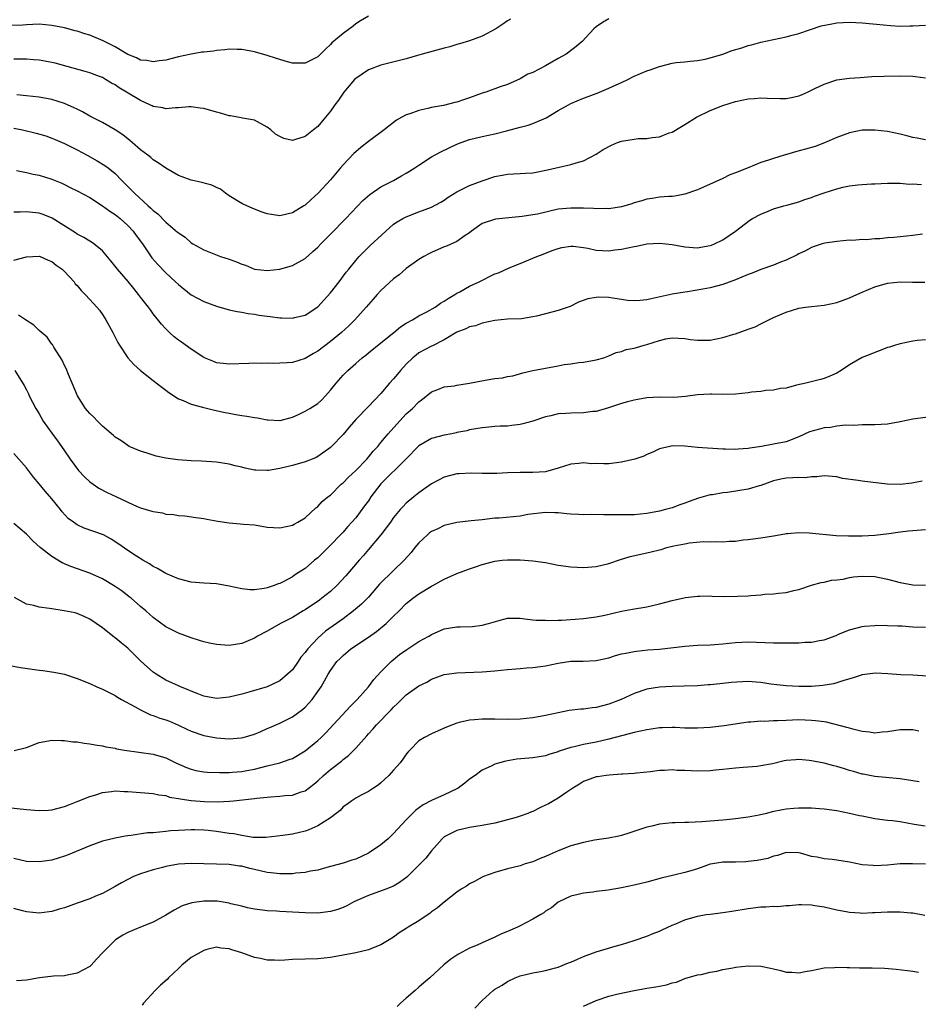
# Model space of a CAD drawing. Units: inches. Extents: x 2604000 to 2607000, y 1494000 to 1497000.
# Drawn here: x 2605428 to 2605570, y 1494163 to 1494318 of the extents above; entities that cross this region are included whole.
import ezdxf

# ---------------------------------------------------------------- set-up
doc = ezdxf.new("R2010")
doc.units = ezdxf.units.IN
doc.header["$MEASUREMENT"] = 0
doc.layers.add('LD26041494_2ft', color=180, linetype='Continuous')

msp = doc.modelspace()

# ---------------------------------------------------------------- linework, layer by layer
at = {"layer": 'LD26041494_2ft'}
for points, elevation in [([(2605483, 1494318.98), (2605481.76, 1494318.24), (2605481, 1494317.77), (2605480.58, 1494317.42), (2605479, 1494316.27), (2605477.24, 1494314.76), (2605477, 1494314.49), (2605476.22, 1494313.78), (2605475.46, 1494313), (2605475, 1494312.56), (2605473, 1494311.56), (2605471, 1494311.58), (2605469.86, 1494311.86), (2605468.33, 1494312.33), (2605467, 1494312.77), (2605465, 1494313.34), (2605463, 1494313.71), (2605462.29, 1494313.71), (2605461, 1494313.78), (2605460.35, 1494313.65), (2605459, 1494313.57), (2605458.52, 1494313.48), (2605457, 1494313.3), (2605456.72, 1494313.28), (2605455, 1494313), (2605453, 1494312.56), (2605451, 1494312.04), (2605449.94, 1494311.94), (2605449, 1494311.78), (2605447.98, 1494311.98), (2605447, 1494312.06), (2605446.39, 1494312.39), (2605445, 1494312.94), (2605443, 1494314.12), (2605441.11, 1494315.11), (2605439, 1494315.97), (2605438.2, 1494316.2), (2605437, 1494316.63), (2605436.69, 1494316.69), (2605435, 1494317.13), (2605433, 1494317.51), (2605431, 1494317.7), (2605429, 1494317.64), (2605428.42, 1494317.58), (2605426.51, 1494317.49)], 9432), ([(2605505.47, 1494318.53), (2605505, 1494318.24), (2605504.27, 1494317.73), (2605503.16, 1494317), (2605501, 1494315.83), (2605499, 1494315.09), (2605497.41, 1494314.59), (2605497, 1494314.5), (2605495.86, 1494314.14), (2605495, 1494313.94), (2605491.53, 1494313), (2605490.76, 1494312.76), (2605489, 1494312.23), (2605485, 1494311.26), (2605483, 1494310.49), (2605481, 1494309.16), (2605480.83, 1494309), (2605479.11, 1494307), (2605478.29, 1494305.71), (2605477.73, 1494305), (2605477, 1494303.98), (2605476.22, 1494303), (2605475, 1494301.56), (2605474.33, 1494301), (2605473, 1494299.96), (2605471.47, 1494299.47), (2605471, 1494299.36), (2605469.66, 1494299.66), (2605469, 1494299.96), (2605468.35, 1494300.35), (2605467.58, 1494301), (2605467, 1494301.47), (2605465, 1494302.56), (2605463.13, 1494302.87), (2605462.93, 1494302.93), (2605461.2, 1494303.21), (2605461, 1494303.23), (2605459.66, 1494303.66), (2605459, 1494303.82), (2605457, 1494304.39), (2605456.45, 1494304.45), (2605455, 1494304.64), (2605454.64, 1494304.64), (2605453, 1494304.5), (2605452.52, 1494304.52), (2605451, 1494304.36), (2605450.51, 1494304.51), (2605449, 1494304.72), (2605448.83, 1494304.83), (2605448.49, 1494305), (2605447, 1494305.64), (2605444.8, 1494307), (2605443.65, 1494307.65), (2605443, 1494308.13), (2605442.42, 1494308.42), (2605441.49, 1494309), (2605441, 1494309.28), (2605440.53, 1494309.47), (2605439, 1494310.04), (2605438.26, 1494310.26), (2605433.55, 1494311.55), (2605431.89, 1494311.89), (2605431, 1494312.02), (2605430.1, 1494312.1), (2605429, 1494312.17), (2605427, 1494312.2)], 9434), ([(2605427, 1494301.29), (2605428.37, 1494301), (2605430.51, 1494300.51), (2605432.05, 1494300.05), (2605433, 1494299.73), (2605433.5, 1494299.5), (2605435, 1494298.85), (2605437, 1494297.84), (2605438.58, 1494297), (2605440.14, 1494296.15), (2605441.38, 1494295.38), (2605441.92, 1494295), (2605443, 1494294.13), (2605444.08, 1494293), (2605444.55, 1494292.55), (2605446.05, 1494291), (2605448.22, 1494289), (2605448.64, 1494288.64), (2605449, 1494288.25), (2605449.73, 1494287.73), (2605451, 1494286.45), (2605452.87, 1494284.87), (2605453, 1494284.72), (2605454.05, 1494284.05), (2605455, 1494283.16), (2605455.25, 1494283), (2605457, 1494282.05), (2605459.64, 1494281), (2605461, 1494280.57), (2605462.17, 1494280.17), (2605463, 1494279.79), (2605463.61, 1494279.61), (2605465, 1494279.03), (2605467, 1494278.8), (2605469, 1494279.02), (2605471, 1494279.59), (2605473, 1494280.7), (2605474.21, 1494281.79), (2605475, 1494282.48), (2605475.48, 1494283), (2605477, 1494284.51), (2605479.46, 1494287), (2605482.15, 1494289.85), (2605483.22, 1494290.78), (2605485, 1494292), (2605486.97, 1494293), (2605488.24, 1494293.76), (2605489, 1494294.17), (2605489.52, 1494294.48), (2605490.35, 1494295), (2605491, 1494295.45), (2605493, 1494296.75), (2605494.44, 1494297.56), (2605497, 1494298.76), (2605497.64, 1494299), (2605499, 1494299.47), (2605501, 1494299.96), (2605503, 1494300.39), (2605504.85, 1494300.85), (2605507, 1494301.42), (2605508.26, 1494301.74), (2605509, 1494302), (2605511.08, 1494302.92), (2605513, 1494304.1), (2605514.62, 1494305), (2605515, 1494305.19), (2605517, 1494306.04), (2605517.72, 1494306.28), (2605519, 1494306.79), (2605519.16, 1494306.84), (2605521, 1494307.59), (2605522.15, 1494308.15), (2605523, 1494308.51), (2605524.01, 1494309), (2605525, 1494309.5), (2605527, 1494310.34), (2605527.5, 1494310.5), (2605529, 1494311.05), (2605531, 1494311.54), (2605531.64, 1494311.64), (2605533, 1494311.78), (2605533.85, 1494311.85), (2605535, 1494312), (2605536.2, 1494312.2), (2605537, 1494312.4), (2605538.99, 1494312.99), (2605540.46, 1494313.54), (2605542, 1494314), (2605543, 1494314.33), (2605543.55, 1494314.45), (2605545, 1494314.86), (2605549, 1494315.74), (2605549.98, 1494315.98), (2605551, 1494316.27), (2605552.86, 1494316.86), (2605554.56, 1494317.44), (2605556.2, 1494317.8), (2605557, 1494317.95), (2605558, 1494318), (2605559, 1494318.04), (2605561, 1494317.92), (2605564.37, 1494317.63), (2605565.51, 1494317.51), (2605567, 1494317.43), (2605568.54, 1494317.46), (2605569, 1494317.45), (2605571, 1494317.59)], 9438), ([(2605521, 1494318.58), (2605519.99, 1494318.01), (2605519, 1494317.31), (2605518.63, 1494317), (2605516.78, 1494315), (2605515.83, 1494314.17), (2605514.69, 1494313.31), (2605514.24, 1494313), (2605513, 1494312.31), (2605511, 1494311.15), (2605509, 1494310.09), (2605508.2, 1494309.8), (2605507, 1494309.06), (2605505, 1494308.21), (2605503.81, 1494307.81), (2605501.56, 1494307), (2605501, 1494306.83), (2605499, 1494306.08), (2605498.19, 1494305.81), (2605497, 1494305.38), (2605496.68, 1494305.32), (2605494.89, 1494304.89), (2605493, 1494304.57), (2605492.41, 1494304.41), (2605491, 1494304.1), (2605489.57, 1494303.57), (2605489, 1494303.38), (2605488.29, 1494303), (2605487.47, 1494302.53), (2605487, 1494302.19), (2605485.48, 1494301), (2605483, 1494299.18), (2605481.79, 1494298.21), (2605481, 1494297.54), (2605480.72, 1494297.28), (2605479, 1494295.47), (2605478.58, 1494295), (2605477, 1494293.14), (2605475.08, 1494291), (2605473.98, 1494290.02), (2605473, 1494289.13), (2605472.82, 1494289), (2605471, 1494287.92), (2605469, 1494287.45), (2605467, 1494287.75), (2605466.08, 1494288.08), (2605464.63, 1494288.63), (2605463.79, 1494289), (2605463, 1494289.39), (2605461, 1494290.61), (2605460.44, 1494291), (2605459.63, 1494291.63), (2605459, 1494291.91), (2605458.29, 1494292.29), (2605456.7, 1494292.7), (2605455.26, 1494293), (2605455, 1494293.07), (2605453.58, 1494293.58), (2605453, 1494293.81), (2605451, 1494294.96), (2605449.82, 1494295.82), (2605449, 1494296.29), (2605448.63, 1494296.63), (2605448.17, 1494297), (2605447, 1494297.87), (2605445.69, 1494299), (2605445.33, 1494299.33), (2605444.21, 1494300.21), (2605443, 1494301.04), (2605441, 1494302.16), (2605439, 1494303.19), (2605437.85, 1494303.85), (2605437, 1494304.27), (2605436.52, 1494304.52), (2605435, 1494305.2), (2605433, 1494305.81), (2605431, 1494306.16), (2605429, 1494306.39), (2605427.47, 1494306.53)], 9436), ([(2605427.41, 1494294.59), (2605429, 1494294.29), (2605430.04, 1494294.04), (2605431, 1494293.85), (2605433, 1494293.23), (2605434.57, 1494292.57), (2605435, 1494292.38), (2605435.91, 1494291.91), (2605437, 1494291.4), (2605439, 1494290.32), (2605441, 1494289.03), (2605442.16, 1494288.16), (2605443, 1494287.64), (2605443.81, 1494287), (2605445, 1494285.93), (2605445.87, 1494285), (2605446.32, 1494284.32), (2605447.31, 1494283), (2605448.82, 1494280.82), (2605449.74, 1494279.74), (2605451, 1494278.44), (2605452.55, 1494277), (2605453, 1494276.56), (2605455, 1494274.97), (2605457, 1494273.89), (2605459, 1494273.16), (2605461, 1494272.59), (2605462.29, 1494272.29), (2605463, 1494272.2), (2605464, 1494272), (2605465, 1494271.88), (2605465.75, 1494271.75), (2605467, 1494271.56), (2605467.51, 1494271.51), (2605469, 1494271.29), (2605469.3, 1494271.3), (2605471, 1494271.25), (2605471.34, 1494271.35), (2605473, 1494271.72), (2605475, 1494273.03), (2605477, 1494275.25), (2605478.38, 1494277), (2605479.49, 1494278.51), (2605479.91, 1494279), (2605481, 1494280.39), (2605481.54, 1494281), (2605483.28, 1494282.72), (2605487, 1494286.09), (2605487.53, 1494286.47), (2605488.43, 1494287), (2605489, 1494287.3), (2605491, 1494288.04), (2605493, 1494288.79), (2605494.43, 1494289.57), (2605495, 1494289.91), (2605495.63, 1494290.37), (2605497, 1494291.21), (2605497.41, 1494291.41), (2605499, 1494292.23), (2605501, 1494292.98), (2605503, 1494293.63), (2605505, 1494294.02), (2605505.95, 1494294.05), (2605507, 1494294.13), (2605507.85, 1494294.15), (2605509, 1494294.25), (2605511.31, 1494294.69), (2605512.65, 1494295), (2605513.13, 1494295.13), (2605515, 1494295.54), (2605515.81, 1494295.81), (2605517, 1494296.13), (2605519, 1494297.16), (2605520.09, 1494297.91), (2605521.42, 1494298.58), (2605522.38, 1494299), (2605523, 1494299.23), (2605525, 1494299.56), (2605525.64, 1494299.64), (2605527, 1494299.68), (2605527.83, 1494299.83), (2605529, 1494299.94), (2605530.53, 1494300.53), (2605531, 1494300.68), (2605532.45, 1494301.55), (2605533, 1494301.85), (2605534.82, 1494303), (2605537, 1494304.09), (2605539, 1494304.89), (2605541, 1494305.49), (2605543, 1494305.92), (2605544.02, 1494305.98), (2605545, 1494306.08), (2605545.99, 1494306.01), (2605548.04, 1494305.96), (2605549, 1494305.98), (2605549.86, 1494306.14), (2605551, 1494306.42), (2605551.42, 1494306.58), (2605552.36, 1494307), (2605553.55, 1494307.55), (2605555, 1494308.25), (2605557, 1494308.9), (2605559, 1494309.2), (2605560.68, 1494309.32), (2605562.57, 1494309.43), (2605564.48, 1494309.52), (2605567, 1494309.58), (2605569, 1494309.51), (2605569.46, 1494309.46), (2605571, 1494309.25)], 9440), ([(2605571, 1494299.46), (2605569.69, 1494299.69), (2605569, 1494299.83), (2605568.05, 1494300.05), (2605567, 1494300.32), (2605565, 1494300.77), (2605563, 1494300.99), (2605561, 1494300.95), (2605559, 1494300.57), (2605557, 1494299.8), (2605555.05, 1494298.95), (2605553.59, 1494298.41), (2605552.05, 1494297.95), (2605550.47, 1494297.53), (2605548.92, 1494297.08), (2605548.69, 1494297), (2605547, 1494296.51), (2605546.22, 1494296.22), (2605545, 1494295.87), (2605542.99, 1494295), (2605541, 1494294.21), (2605540.11, 1494293.89), (2605539, 1494293.32), (2605535.96, 1494291.96), (2605535, 1494291.55), (2605533, 1494290.85), (2605531.44, 1494290.56), (2605531, 1494290.5), (2605530.48, 1494290.48), (2605529, 1494290.38), (2605527.82, 1494290.18), (2605527, 1494290.09), (2605526.19, 1494289.81), (2605525, 1494289.49), (2605524.65, 1494289.35), (2605523, 1494288.87), (2605521, 1494288.55), (2605520.57, 1494288.57), (2605519, 1494288.52), (2605518.58, 1494288.58), (2605517, 1494288.63), (2605516.65, 1494288.65), (2605515, 1494288.67), (2605513, 1494288.46), (2605509.71, 1494287.71), (2605509, 1494287.58), (2605507.32, 1494287.32), (2605503.08, 1494286.92), (2605501, 1494286.2), (2605499.31, 1494285), (2605499, 1494284.75), (2605498.3, 1494284.3), (2605497, 1494283.38), (2605495.34, 1494282.66), (2605495, 1494282.54), (2605493, 1494281.66), (2605492.56, 1494281.44), (2605491.76, 1494281), (2605491, 1494280.53), (2605489, 1494279.12), (2605487.88, 1494278.12), (2605487, 1494277.46), (2605485, 1494275.64), (2605484.4, 1494275), (2605483.75, 1494274.25), (2605483, 1494273.42), (2605482.66, 1494273), (2605480.89, 1494271), (2605479.93, 1494270.07), (2605478.78, 1494269), (2605477, 1494267.55), (2605475, 1494266.04), (2605474.33, 1494265.67), (2605473, 1494264.9), (2605471, 1494264.28), (2605470.2, 1494264.2), (2605469, 1494264.13), (2605468.09, 1494264.09), (2605467, 1494264.14), (2605466.12, 1494264.12), (2605465, 1494264.15), (2605464.1, 1494264.1), (2605461, 1494263.98), (2605460.08, 1494264.08), (2605459, 1494264.22), (2605458.44, 1494264.44), (2605457.14, 1494265), (2605457, 1494265.06), (2605456.83, 1494265.17), (2605455, 1494266.37), (2605453.48, 1494267.48), (2605453, 1494267.8), (2605452.32, 1494268.32), (2605451.57, 1494269), (2605451, 1494269.56), (2605450.3, 1494270.3), (2605449, 1494271.97), (2605448.56, 1494272.56), (2605448.26, 1494273), (2605447, 1494274.57), (2605446.7, 1494275), (2605445.95, 1494275.95), (2605445.05, 1494277.05), (2605443.37, 1494279), (2605442.34, 1494280.34), (2605441, 1494281.92), (2605439.63, 1494283), (2605439.27, 1494283.27), (2605439, 1494283.41), (2605438.03, 1494284.03), (2605437, 1494284.55), (2605436.74, 1494284.74), (2605433.04, 1494287.04), (2605431.63, 1494287.63), (2605431, 1494287.86), (2605429.95, 1494287.95), (2605429, 1494288.09), (2605428.01, 1494288.01), (2605427, 1494288)], 9442), ([(2605427, 1494280.43), (2605429, 1494280.93), (2605431, 1494281.05), (2605431.15, 1494281), (2605432.42, 1494280.42), (2605433, 1494280.21), (2605433.66, 1494279.66), (2605434.64, 1494279), (2605435, 1494278.63), (2605436.5, 1494277), (2605436.71, 1494276.71), (2605437, 1494276.4), (2605437.61, 1494275.61), (2605438.25, 1494275), (2605439, 1494274.21), (2605440.1, 1494273), (2605440.52, 1494272.52), (2605441, 1494271.84), (2605441.52, 1494271), (2605442.61, 1494269), (2605443, 1494268.26), (2605443.41, 1494267.41), (2605443.67, 1494267), (2605445.03, 1494265), (2605445.94, 1494263.94), (2605446.99, 1494262.99), (2605449, 1494261.4), (2605450.35, 1494260.35), (2605451, 1494259.88), (2605451.49, 1494259.49), (2605453, 1494258.52), (2605453.77, 1494258.23), (2605455, 1494257.65), (2605456.82, 1494257.18), (2605457, 1494257.12), (2605458.71, 1494256.71), (2605460.36, 1494256.36), (2605461, 1494256.23), (2605462.06, 1494256.06), (2605463, 1494255.88), (2605463.79, 1494255.79), (2605465, 1494255.54), (2605465.5, 1494255.5), (2605467, 1494255.17), (2605467.17, 1494255.17), (2605469, 1494255.07), (2605469.09, 1494255.09), (2605471, 1494255.64), (2605472.09, 1494256.09), (2605473, 1494256.54), (2605473.77, 1494257), (2605475, 1494257.77), (2605475.63, 1494258.37), (2605476.23, 1494259), (2605477, 1494259.87), (2605477.9, 1494261), (2605479, 1494262.24), (2605479.75, 1494263), (2605481, 1494264.11), (2605482.04, 1494265), (2605482.59, 1494265.41), (2605483, 1494265.76), (2605485, 1494267.36), (2605487.02, 1494269), (2605488.09, 1494269.91), (2605489, 1494270.45), (2605489.97, 1494271), (2605491, 1494271.62), (2605492.26, 1494272.26), (2605493.57, 1494273), (2605494.39, 1494273.61), (2605495, 1494273.95), (2605495.61, 1494274.39), (2605496.69, 1494275), (2605497, 1494275.21), (2605497.43, 1494275.43), (2605499, 1494276.3), (2605500.53, 1494277), (2605503, 1494278.26), (2605503.55, 1494278.45), (2605505.23, 1494279.23), (2605507, 1494279.92), (2605509, 1494280.72), (2605509.62, 1494281), (2605510.64, 1494281.36), (2605512.06, 1494281.94), (2605513, 1494282.29), (2605513.56, 1494282.44), (2605515, 1494282.66), (2605515.36, 1494282.64), (2605517, 1494282.43), (2605517.7, 1494282.3), (2605519, 1494282.01), (2605520.02, 1494281.98), (2605521, 1494281.91), (2605521.95, 1494282.05), (2605523, 1494282.18), (2605525, 1494282.59), (2605525.36, 1494282.64), (2605527, 1494282.99), (2605529, 1494283.12), (2605531, 1494282.91), (2605533, 1494282.54), (2605535, 1494282.4), (2605535.54, 1494282.46), (2605537, 1494282.74), (2605537.2, 1494282.8), (2605537.68, 1494283), (2605539, 1494283.65), (2605541.02, 1494285), (2605543.27, 1494286.73), (2605543.71, 1494287), (2605545, 1494287.71), (2605546.19, 1494288.19), (2605547, 1494288.55), (2605548.62, 1494289), (2605549.12, 1494289.12), (2605551, 1494289.66), (2605551.98, 1494290.02), (2605553, 1494290.34), (2605553.48, 1494290.52), (2605555, 1494291.06), (2605557, 1494291.72), (2605557.94, 1494291.94), (2605559, 1494292.16), (2605560.33, 1494292.33), (2605561, 1494292.36), (2605562.49, 1494292.49), (2605563, 1494292.5), (2605565, 1494292.62), (2605566.58, 1494292.58), (2605567, 1494292.59), (2605568.46, 1494292.46), (2605569, 1494292.47), (2605570.39, 1494292.39)], 9444), ([(2605570.53, 1494284.53), (2605569, 1494284.3), (2605566, 1494284), (2605565, 1494283.93), (2605563.81, 1494283.81), (2605563, 1494283.78), (2605561.66, 1494283.66), (2605561, 1494283.68), (2605559.56, 1494283.56), (2605559, 1494283.57), (2605557, 1494283.38), (2605555.11, 1494283.11), (2605554.71, 1494283), (2605553.43, 1494282.57), (2605553, 1494282.45), (2605552.08, 1494281.92), (2605551, 1494281.43), (2605550.74, 1494281.26), (2605549, 1494280.42), (2605548.11, 1494280.11), (2605547, 1494279.65), (2605545, 1494278.95), (2605543.62, 1494278.38), (2605543, 1494278.16), (2605541, 1494277.32), (2605539, 1494276.57), (2605537, 1494276.08), (2605535.84, 1494275.84), (2605533.41, 1494275.41), (2605533, 1494275.36), (2605531, 1494275.03), (2605527.67, 1494274.33), (2605527, 1494274.15), (2605525.95, 1494274.05), (2605525, 1494274.02), (2605523.93, 1494274.07), (2605523, 1494274.23), (2605521.59, 1494274.41), (2605521, 1494274.5), (2605519.43, 1494274.57), (2605519, 1494274.55), (2605517.66, 1494274.34), (2605516.22, 1494273.78), (2605514.88, 1494273.12), (2605514.59, 1494273), (2605513, 1494272.45), (2605511, 1494271.92), (2605509.56, 1494271.56), (2605509, 1494271.45), (2605507.18, 1494271.18), (2605505, 1494271.1), (2605503, 1494270.9), (2605501, 1494270.47), (2605499.92, 1494270.07), (2605499, 1494269.9), (2605498.42, 1494269.58), (2605497, 1494269.04), (2605495, 1494267.82), (2605493.12, 1494266.88), (2605493, 1494266.84), (2605491, 1494265.76), (2605490.57, 1494265.43), (2605490.05, 1494265), (2605489, 1494264), (2605488.09, 1494263), (2605487.6, 1494262.4), (2605487, 1494261.69), (2605486.37, 1494261), (2605485, 1494259.38), (2605483, 1494257.29), (2605481, 1494255.27), (2605479.95, 1494254.05), (2605479, 1494252.89), (2605477.18, 1494251), (2605477, 1494250.84), (2605475, 1494249.4), (2605474.74, 1494249.26), (2605474.15, 1494249), (2605473, 1494248.53), (2605471, 1494247.97), (2605469, 1494247.49), (2605467.21, 1494247.21), (2605467, 1494247.19), (2605465.23, 1494247.23), (2605465, 1494247.26), (2605463.55, 1494247.55), (2605463, 1494247.69), (2605461.94, 1494247.94), (2605461, 1494248.2), (2605459, 1494248.52), (2605456.66, 1494248.66), (2605455, 1494248.7), (2605452.88, 1494248.88), (2605451, 1494249.16), (2605449.47, 1494249.47), (2605449, 1494249.62), (2605448.05, 1494249.95), (2605447, 1494250.25), (2605445.22, 1494251), (2605445, 1494251.12), (2605443.91, 1494251.91), (2605443, 1494252.47), (2605442.74, 1494252.74), (2605441, 1494254.2), (2605440.19, 1494255), (2605439.62, 1494255.62), (2605439, 1494256.21), (2605438.64, 1494256.64), (2605438.3, 1494257), (2605437.04, 1494259), (2605436.22, 1494261), (2605435.64, 1494262.36), (2605435.27, 1494263.28), (2605435, 1494263.77), (2605434.62, 1494264.62), (2605433.3, 1494266.7), (2605433.08, 1494267.08), (2605433, 1494267.17), (2605432.26, 1494268.26), (2605431, 1494269.32), (2605430.16, 1494270.16), (2605428.86, 1494271), (2605427.75, 1494271.75)], 9446), ([(2605427.17, 1494263), (2605428.63, 1494260.63), (2605429, 1494259.92), (2605429.31, 1494259.31), (2605429.44, 1494259), (2605430.47, 1494257), (2605430.66, 1494256.66), (2605431, 1494256.12), (2605431.65, 1494255), (2605433, 1494253.06), (2605433.87, 1494251.87), (2605434.55, 1494251), (2605435, 1494250.29), (2605435.9, 1494249), (2605437.21, 1494247.21), (2605438.18, 1494246.18), (2605439, 1494245.39), (2605439.53, 1494245), (2605440.4, 1494244.4), (2605441.72, 1494243.72), (2605443.1, 1494243.1), (2605445, 1494242.19), (2605446.5, 1494241.5), (2605447, 1494241.29), (2605448.77, 1494240.77), (2605449, 1494240.69), (2605450.47, 1494240.47), (2605451, 1494240.31), (2605452.23, 1494240.23), (2605453, 1494240.06), (2605454.02, 1494240.02), (2605455.77, 1494239.77), (2605457, 1494239.62), (2605457.51, 1494239.51), (2605459.2, 1494239.2), (2605461, 1494238.9), (2605462.74, 1494238.74), (2605463.27, 1494238.73), (2605465, 1494238.58), (2605467, 1494238.25), (2605469, 1494238.1), (2605471, 1494238.53), (2605471.29, 1494238.71), (2605471.87, 1494239), (2605473, 1494239.73), (2605474.71, 1494241.29), (2605475, 1494241.48), (2605475.73, 1494242.27), (2605476.61, 1494243), (2605477, 1494243.3), (2605478.73, 1494245), (2605479, 1494245.24), (2605479.87, 1494246.13), (2605481, 1494247.2), (2605482.75, 1494249), (2605483, 1494249.28), (2605483.77, 1494250.23), (2605484.48, 1494251), (2605485, 1494251.59), (2605486.14, 1494253), (2605487.48, 1494254.52), (2605489, 1494256.16), (2605489.96, 1494257), (2605491, 1494258.06), (2605491.55, 1494258.45), (2605493, 1494259.62), (2605493.97, 1494259.97), (2605495, 1494260.39), (2605496.59, 1494260.59), (2605497, 1494260.68), (2605498.98, 1494260.98), (2605501.47, 1494261.47), (2605503, 1494261.7), (2605504.17, 1494261.83), (2605505, 1494262.02), (2605505.83, 1494262.17), (2605507.39, 1494262.61), (2605509, 1494262.97), (2605513, 1494263.73), (2605513.93, 1494263.93), (2605515, 1494264.06), (2605516.26, 1494264.26), (2605517, 1494264.3), (2605519, 1494264.65), (2605520.2, 1494265), (2605521, 1494265.29), (2605522.17, 1494265.83), (2605523, 1494266.01), (2605523.71, 1494266.29), (2605525, 1494266.54), (2605525.35, 1494266.65), (2605526.58, 1494267), (2605527, 1494267.1), (2605529, 1494267.74), (2605529.98, 1494267.98), (2605531, 1494268.17), (2605533, 1494268.05), (2605533.91, 1494267.91), (2605535, 1494267.77), (2605535.79, 1494267.79), (2605537, 1494267.8), (2605538.02, 1494268.02), (2605539, 1494268.19), (2605540.73, 1494268.73), (2605541, 1494268.8), (2605543, 1494269.54), (2605544.09, 1494269.91), (2605545, 1494270.38), (2605545.45, 1494270.55), (2605546.26, 1494271), (2605547, 1494271.35), (2605549, 1494272.22), (2605551, 1494272.83), (2605552.07, 1494273), (2605553, 1494273.11), (2605555, 1494273.32), (2605557, 1494273.73), (2605559, 1494274.46), (2605560.15, 1494275), (2605561, 1494275.38), (2605563, 1494276.22), (2605565, 1494276.81), (2605567, 1494277), (2605568.95, 1494276.95), (2605570.94, 1494276.94)], 9448), ([(2605571, 1494267.83), (2605569.73, 1494267.73), (2605569, 1494267.62), (2605567, 1494267.23), (2605566.26, 1494267), (2605565.32, 1494266.68), (2605565, 1494266.6), (2605563.87, 1494266.13), (2605563, 1494265.86), (2605562.41, 1494265.59), (2605561, 1494265.05), (2605559, 1494263.9), (2605557.71, 1494263), (2605557, 1494262.56), (2605555.92, 1494262.08), (2605555, 1494261.72), (2605554.41, 1494261.59), (2605552.11, 1494261), (2605550.65, 1494260.65), (2605549, 1494260.22), (2605548.13, 1494260.13), (2605547, 1494259.89), (2605545.82, 1494259.82), (2605545, 1494259.68), (2605543.54, 1494259.54), (2605543, 1494259.45), (2605541, 1494259.26), (2605539, 1494259.22), (2605537.24, 1494259.24), (2605537, 1494259.25), (2605535, 1494259.16), (2605533.11, 1494258.88), (2605531.28, 1494258.72), (2605529, 1494258.75), (2605527, 1494258.67), (2605525.57, 1494258.43), (2605525, 1494258.31), (2605523.97, 1494258.03), (2605523, 1494257.75), (2605520.93, 1494257.07), (2605519, 1494256.52), (2605518.49, 1494256.49), (2605517, 1494256.28), (2605515, 1494256.26), (2605514.18, 1494256.18), (2605513, 1494256.13), (2605511.82, 1494255.82), (2605511, 1494255.65), (2605509, 1494254.96), (2605507.42, 1494254.58), (2605507, 1494254.43), (2605505.69, 1494254.31), (2605505, 1494254.2), (2605503.82, 1494254.18), (2605503, 1494254.13), (2605502.02, 1494254.02), (2605501, 1494253.95), (2605499, 1494253.59), (2605498.55, 1494253.45), (2605497, 1494253.18), (2605496.87, 1494253.13), (2605496.19, 1494253), (2605495, 1494252.79), (2605493, 1494252.22), (2605491, 1494251.09), (2605488.94, 1494249), (2605485, 1494245.09), (2605483.39, 1494243), (2605483, 1494242.41), (2605482.41, 1494241.59), (2605481, 1494239.72), (2605480.38, 1494239), (2605479.72, 1494238.28), (2605479, 1494237.44), (2605478.59, 1494237), (2605477, 1494235.37), (2605475, 1494233.39), (2605474.51, 1494233), (2605473, 1494231.7), (2605471.92, 1494231), (2605471.35, 1494230.65), (2605471, 1494230.39), (2605469.66, 1494229.66), (2605469, 1494229.33), (2605468.74, 1494229.26), (2605468.1, 1494229), (2605467, 1494228.66), (2605466.56, 1494228.56), (2605465, 1494228.35), (2605464.35, 1494228.35), (2605463, 1494228.47), (2605461, 1494228.93), (2605459, 1494229.26), (2605457, 1494229.37), (2605455, 1494229.56), (2605453, 1494230.08), (2605451, 1494230.93), (2605449.68, 1494231.68), (2605449, 1494232.03), (2605448.43, 1494232.43), (2605447.39, 1494233), (2605446.36, 1494233.64), (2605445, 1494234.55), (2605443.56, 1494235.56), (2605442.35, 1494236.35), (2605441.16, 1494237), (2605441, 1494237.08), (2605438.09, 1494238.09), (2605437, 1494238.58), (2605436.4, 1494239), (2605435.6, 1494239.6), (2605434.64, 1494240.64), (2605434.37, 1494241), (2605433, 1494242.73), (2605431.93, 1494243.93), (2605431, 1494245.08), (2605430.12, 1494246.12), (2605429, 1494247.63), (2605427, 1494249.89)], 9450), ([(2605573, 1494255.85), (2605569, 1494255.32), (2605567, 1494254.9), (2605565, 1494254.5), (2605563, 1494254.4), (2605561, 1494254.42), (2605559.71, 1494254.29), (2605558.37, 1494254.37), (2605557, 1494254.17), (2605556.03, 1494253.97), (2605555, 1494253.93), (2605554.26, 1494253.74), (2605552.7, 1494253.3), (2605551, 1494252.5), (2605549, 1494251.74), (2605547, 1494251.34), (2605545.11, 1494251), (2605543.27, 1494250.73), (2605543, 1494250.65), (2605541.44, 1494250.56), (2605541, 1494250.48), (2605539.45, 1494250.55), (2605539, 1494250.55), (2605535, 1494250.81), (2605533, 1494251.01), (2605531, 1494251.07), (2605530.64, 1494251), (2605529, 1494250.59), (2605527.93, 1494250.07), (2605527, 1494249.69), (2605526.53, 1494249.47), (2605525.11, 1494249), (2605523, 1494248.52), (2605521, 1494248.25), (2605520.23, 1494248.24), (2605519, 1494248.27), (2605518.26, 1494248.26), (2605517, 1494248.4), (2605516.28, 1494248.28), (2605515, 1494248.21), (2605513, 1494247.56), (2605511, 1494247), (2605509, 1494246.89), (2605507, 1494246.88), (2605505, 1494246.8), (2605503.31, 1494246.69), (2605501, 1494246.69), (2605499.25, 1494246.75), (2605497.32, 1494246.68), (2605497, 1494246.65), (2605495, 1494246.14), (2605493, 1494245.1), (2605491, 1494243.64), (2605490.17, 1494243), (2605489, 1494242.04), (2605488.48, 1494241.52), (2605488.02, 1494241), (2605487, 1494239.76), (2605486.48, 1494239), (2605484.97, 1494237.03), (2605483, 1494234.7), (2605482.24, 1494233.76), (2605481.56, 1494233), (2605479.45, 1494230.55), (2605478.02, 1494229), (2605477, 1494228.08), (2605475.66, 1494227), (2605475.28, 1494226.72), (2605473, 1494225.18), (2605472.69, 1494225), (2605471, 1494223.93), (2605469.11, 1494223), (2605467, 1494221.8), (2605465.47, 1494221), (2605465, 1494220.69), (2605463, 1494219.85), (2605461, 1494219.55), (2605459, 1494219.67), (2605457.92, 1494219.92), (2605457, 1494220.1), (2605456.32, 1494220.32), (2605455, 1494220.72), (2605453, 1494221.47), (2605451, 1494222.48), (2605449, 1494223.94), (2605447.84, 1494225), (2605447, 1494225.7), (2605445.53, 1494227), (2605445.24, 1494227.24), (2605444.09, 1494228.09), (2605443, 1494228.87), (2605441, 1494230.05), (2605439, 1494230.95), (2605436.01, 1494232.01), (2605434.61, 1494232.61), (2605433, 1494233.59), (2605431.16, 1494235), (2605430.03, 1494236.03), (2605429, 1494237.15), (2605427, 1494238.83)], 9452), ([(2605570.51, 1494245.49), (2605568.84, 1494245.16), (2605567, 1494244.95), (2605564.97, 1494245.03), (2605561, 1494245.49), (2605560.39, 1494245.61), (2605557.92, 1494245.92), (2605557, 1494246.18), (2605555, 1494246.34), (2605553.84, 1494246.16), (2605553, 1494246.18), (2605551.99, 1494246.01), (2605551, 1494246.06), (2605550.05, 1494246.05), (2605549, 1494245.95), (2605548.18, 1494245.82), (2605547, 1494245.54), (2605545, 1494244.8), (2605544.74, 1494244.74), (2605543, 1494244.24), (2605539.73, 1494243.73), (2605539, 1494243.65), (2605537.36, 1494243.36), (2605537, 1494243.32), (2605535.17, 1494242.83), (2605533.69, 1494242.31), (2605533, 1494242.02), (2605532.22, 1494241.78), (2605531, 1494241.31), (2605529.94, 1494241), (2605529, 1494240.77), (2605527, 1494240.39), (2605525, 1494240.2), (2605522.16, 1494240.16), (2605521, 1494240.2), (2605520.18, 1494240.18), (2605518.21, 1494240.21), (2605517, 1494240.2), (2605516.25, 1494240.25), (2605515, 1494240.28), (2605514.34, 1494240.34), (2605513, 1494240.49), (2605512.48, 1494240.48), (2605511, 1494240.57), (2605508.21, 1494240.21), (2605507, 1494239.97), (2605503.67, 1494239.67), (2605503, 1494239.63), (2605501, 1494239.39), (2605499.22, 1494239.22), (2605497, 1494238.98), (2605495, 1494238.51), (2605493.99, 1494237.99), (2605493, 1494237.52), (2605492.68, 1494237.32), (2605492.33, 1494237), (2605491, 1494235.77), (2605490.34, 1494235), (2605489.75, 1494234.25), (2605488.66, 1494233), (2605487, 1494231.39), (2605484.79, 1494229.21), (2605483, 1494227.17), (2605481.93, 1494226.07), (2605480.67, 1494225), (2605479, 1494223.74), (2605477.98, 1494223), (2605476.22, 1494221.78), (2605475, 1494220.69), (2605473.42, 1494219), (2605473.24, 1494218.76), (2605473, 1494218.42), (2605472.34, 1494217.66), (2605471.92, 1494217), (2605471, 1494215.7), (2605470.25, 1494215), (2605469, 1494213.95), (2605467, 1494213), (2605464.13, 1494212.13), (2605463, 1494211.82), (2605461, 1494211.37), (2605459, 1494211.17), (2605457, 1494211.5), (2605455.97, 1494211.97), (2605455, 1494212.3), (2605454.53, 1494212.53), (2605453.33, 1494213), (2605453, 1494213.15), (2605451, 1494214.07), (2605449.49, 1494215), (2605449, 1494215.33), (2605448.1, 1494216.1), (2605447, 1494217.12), (2605445, 1494219.09), (2605443.94, 1494219.94), (2605443, 1494220.76), (2605442.85, 1494220.85), (2605442.66, 1494221), (2605441, 1494222.31), (2605439, 1494223.7), (2605438.11, 1494224.11), (2605437, 1494224.58), (2605436.67, 1494224.67), (2605434.97, 1494225.03), (2605433, 1494225.3), (2605432.61, 1494225.39), (2605431, 1494225.58), (2605430.14, 1494225.86), (2605429, 1494226.07), (2605427.09, 1494227.09)], 9454), ([(2605426.35, 1494216.35), (2605428.03, 1494216.03), (2605431, 1494215.63), (2605431.58, 1494215.58), (2605433.32, 1494215.32), (2605435, 1494214.98), (2605437, 1494214.33), (2605439, 1494213.51), (2605440.09, 1494213), (2605441, 1494212.62), (2605443, 1494211.62), (2605443.36, 1494211.36), (2605444, 1494211), (2605446.18, 1494209.82), (2605447, 1494209.34), (2605448.59, 1494208.59), (2605449, 1494208.48), (2605450.07, 1494208.07), (2605451, 1494207.79), (2605451.57, 1494207.57), (2605453, 1494206.93), (2605454.32, 1494206.32), (2605455, 1494205.97), (2605457, 1494205.33), (2605459, 1494204.95), (2605461, 1494204.76), (2605462.93, 1494204.93), (2605463.24, 1494205), (2605465, 1494205.54), (2605466.04, 1494205.96), (2605467, 1494206.39), (2605467.44, 1494206.56), (2605469, 1494207.28), (2605471, 1494208.24), (2605472.61, 1494209.39), (2605473, 1494209.76), (2605473.6, 1494210.4), (2605474.12, 1494211), (2605475, 1494212.25), (2605475.55, 1494213), (2605476.08, 1494213.92), (2605476.66, 1494215), (2605477, 1494215.59), (2605478, 1494217), (2605478.54, 1494217.46), (2605479, 1494217.93), (2605480.21, 1494219), (2605483, 1494220.85), (2605484.27, 1494221.73), (2605485.84, 1494223), (2605487, 1494224.15), (2605487.89, 1494225), (2605489, 1494226.15), (2605489.45, 1494226.55), (2605490.03, 1494227), (2605491, 1494227.71), (2605493, 1494228.92), (2605493.18, 1494229), (2605495, 1494230.03), (2605497, 1494230.9), (2605499, 1494231.67), (2605499.95, 1494231.95), (2605501, 1494232.34), (2605503, 1494232.88), (2605504.13, 1494233), (2605505, 1494233.08), (2605507, 1494233.06), (2605509, 1494232.92), (2605511, 1494232.63), (2605513, 1494232.25), (2605515, 1494231.95), (2605517, 1494231.85), (2605519, 1494232.02), (2605521, 1494232.5), (2605522.86, 1494233.14), (2605524.39, 1494233.61), (2605527, 1494234.2), (2605527.69, 1494234.31), (2605529, 1494234.66), (2605529.28, 1494234.72), (2605530.17, 1494235), (2605531.26, 1494235.26), (2605533, 1494235.61), (2605533.74, 1494235.74), (2605535.95, 1494235.95), (2605537, 1494235.91), (2605537.98, 1494235.98), (2605539, 1494235.9), (2605540.03, 1494236.03), (2605541, 1494236.03), (2605542.22, 1494236.22), (2605543, 1494236.28), (2605545, 1494236.54), (2605547, 1494236.85), (2605548.8, 1494237.2), (2605549, 1494237.22), (2605549.23, 1494237.23), (2605551, 1494237.41), (2605552.65, 1494237.35), (2605556.93, 1494236.93), (2605558.85, 1494236.85), (2605561, 1494236.88), (2605563, 1494236.99), (2605565.25, 1494237.25), (2605567, 1494237.51), (2605568.34, 1494237.66), (2605569, 1494237.7), (2605571, 1494237.85)], 9456), ([(2605427.07, 1494202.93), (2605429, 1494203.4), (2605431, 1494204.19), (2605432.45, 1494204.45), (2605433, 1494204.58), (2605434.51, 1494204.51), (2605435, 1494204.52), (2605436.33, 1494204.33), (2605437, 1494204.28), (2605438.09, 1494204.09), (2605439, 1494204.01), (2605439.82, 1494203.82), (2605441, 1494203.68), (2605441.52, 1494203.52), (2605443, 1494203.28), (2605443.21, 1494203.21), (2605444.47, 1494203), (2605449, 1494202.37), (2605451, 1494201.78), (2605452.58, 1494201), (2605454.26, 1494200.26), (2605455, 1494199.97), (2605455.77, 1494199.77), (2605457, 1494199.58), (2605457.53, 1494199.53), (2605459.47, 1494199.47), (2605461, 1494199.47), (2605461.52, 1494199.52), (2605463, 1494199.61), (2605463.78, 1494199.78), (2605465, 1494200.01), (2605467, 1494200.53), (2605469, 1494200.98), (2605470.51, 1494201.49), (2605471, 1494201.68), (2605473, 1494202.9), (2605475, 1494204.5), (2605475.55, 1494205), (2605476.27, 1494205.73), (2605480.11, 1494209.89), (2605481.22, 1494211), (2605483, 1494213), (2605483.86, 1494214.14), (2605485, 1494215.37), (2605486.63, 1494217), (2605487.91, 1494218.09), (2605489.08, 1494218.92), (2605491, 1494220.14), (2605492.56, 1494221), (2605493, 1494221.28), (2605495, 1494222.16), (2605497, 1494222.49), (2605497.52, 1494222.48), (2605499.46, 1494222.54), (2605501, 1494222.73), (2605501.99, 1494223), (2605503.45, 1494223.45), (2605505, 1494223.84), (2605505.87, 1494223.87), (2605507, 1494223.85), (2605507.73, 1494223.73), (2605509, 1494223.6), (2605509.52, 1494223.52), (2605511, 1494223.51), (2605511.47, 1494223.47), (2605513, 1494223.54), (2605513.54, 1494223.54), (2605515.69, 1494223.69), (2605517, 1494223.82), (2605519, 1494224.08), (2605520.34, 1494224.34), (2605523, 1494224.93), (2605524.74, 1494225.26), (2605527, 1494225.65), (2605529, 1494226.09), (2605531, 1494226.64), (2605533.13, 1494227.13), (2605535, 1494227.34), (2605535.35, 1494227.35), (2605537, 1494227.36), (2605537.33, 1494227.33), (2605539.27, 1494227.27), (2605541.3, 1494227.3), (2605543, 1494227.39), (2605543.44, 1494227.44), (2605545, 1494227.53), (2605545.62, 1494227.62), (2605547, 1494227.68), (2605547.82, 1494227.82), (2605549, 1494227.92), (2605550.24, 1494228.24), (2605551, 1494228.39), (2605553, 1494229.06), (2605554.54, 1494229.46), (2605555, 1494229.54), (2605556.17, 1494229.83), (2605557, 1494229.89), (2605558.01, 1494230.01), (2605559, 1494230.25), (2605559.63, 1494230.37), (2605561, 1494230.5), (2605563, 1494230.44), (2605563.73, 1494230.27), (2605565, 1494230.01), (2605567, 1494229.46), (2605569, 1494229.12), (2605571, 1494229.05)], 9458), ([(2605426.06, 1494193.94), (2605429, 1494193.61), (2605431, 1494193.44), (2605432.49, 1494193.51), (2605433, 1494193.55), (2605435, 1494194.06), (2605435.66, 1494194.34), (2605437, 1494194.86), (2605439, 1494195.67), (2605439.93, 1494195.93), (2605441, 1494196.28), (2605442.43, 1494196.43), (2605443, 1494196.54), (2605444.45, 1494196.45), (2605445, 1494196.47), (2605449, 1494196.13), (2605449.92, 1494195.92), (2605451, 1494195.81), (2605451.58, 1494195.58), (2605453, 1494195.36), (2605453.28, 1494195.28), (2605455, 1494195.04), (2605457.11, 1494194.89), (2605459.16, 1494194.84), (2605461.08, 1494194.92), (2605461.72, 1494195), (2605465, 1494195.33), (2605465.4, 1494195.4), (2605467, 1494195.54), (2605467.62, 1494195.62), (2605469, 1494195.7), (2605469.81, 1494195.81), (2605471, 1494195.89), (2605472.38, 1494196.38), (2605473, 1494196.56), (2605474.4, 1494197.6), (2605475, 1494198.12), (2605475.93, 1494199), (2605477, 1494199.91), (2605478.74, 1494201.26), (2605479, 1494201.49), (2605479.85, 1494202.15), (2605481, 1494203.33), (2605482.74, 1494205.26), (2605483, 1494205.57), (2605483.7, 1494206.3), (2605484.29, 1494207), (2605486.62, 1494209.38), (2605487, 1494209.81), (2605487.62, 1494210.38), (2605489, 1494211.74), (2605491, 1494213.15), (2605492.24, 1494213.76), (2605493, 1494214.21), (2605495, 1494214.93), (2605497, 1494215.21), (2605501, 1494215.35), (2605503, 1494215.51), (2605505, 1494215.73), (2605507, 1494215.91), (2605507.99, 1494215.99), (2605509, 1494216.05), (2605510.22, 1494216.22), (2605511, 1494216.3), (2605513, 1494216.73), (2605515, 1494217.04), (2605516.95, 1494217.05), (2605519, 1494217.14), (2605521, 1494217.6), (2605522.07, 1494217.93), (2605523, 1494218.2), (2605523.66, 1494218.34), (2605525, 1494218.59), (2605525.36, 1494218.64), (2605527.18, 1494218.83), (2605529, 1494218.97), (2605533, 1494219.4), (2605535, 1494219.56), (2605537, 1494219.65), (2605537.7, 1494219.7), (2605539, 1494219.8), (2605541, 1494220), (2605543, 1494220.1), (2605547, 1494219.93), (2605547.95, 1494219.95), (2605549, 1494219.94), (2605549.97, 1494219.97), (2605551, 1494219.97), (2605552.03, 1494220.03), (2605553, 1494220.04), (2605554.3, 1494220.3), (2605555, 1494220.41), (2605556.89, 1494221.11), (2605557.3, 1494221.3), (2605559, 1494222.01), (2605561, 1494222.54), (2605561.39, 1494222.61), (2605563, 1494222.69), (2605563.27, 1494222.73), (2605565, 1494222.7), (2605566.64, 1494222.64), (2605567, 1494222.65), (2605567.36, 1494222.64), (2605569, 1494222.5), (2605571, 1494222.42)], 9460), ([(2605571.31, 1494214.69), (2605569, 1494214.83), (2605567.12, 1494214.88), (2605565.05, 1494215.05), (2605563.15, 1494215.15), (2605561, 1494214.87), (2605559.58, 1494214.42), (2605557.94, 1494213.94), (2605557, 1494213.62), (2605556.51, 1494213.49), (2605554.81, 1494213.19), (2605553, 1494213.06), (2605551, 1494213.05), (2605549, 1494213.14), (2605546.58, 1494213.42), (2605545, 1494213.67), (2605544.29, 1494213.71), (2605543, 1494213.82), (2605540.33, 1494213.67), (2605539, 1494213.51), (2605538.51, 1494213.49), (2605537, 1494213.33), (2605536.68, 1494213.32), (2605535, 1494213.18), (2605532.92, 1494213.08), (2605531, 1494213.06), (2605529, 1494212.95), (2605527, 1494212.61), (2605525, 1494211.95), (2605522.92, 1494211), (2605521, 1494210.24), (2605520, 1494210), (2605519, 1494209.72), (2605518.34, 1494209.66), (2605517, 1494209.48), (2605516.55, 1494209.45), (2605514.75, 1494209.25), (2605513, 1494208.9), (2605511, 1494208.45), (2605509, 1494208.09), (2605508, 1494208.01), (2605507, 1494207.89), (2605505, 1494207.84), (2605503, 1494207.88), (2605501.87, 1494207.87), (2605501, 1494207.91), (2605499.79, 1494207.79), (2605499, 1494207.75), (2605497.34, 1494207.34), (2605497, 1494207.27), (2605495.36, 1494206.64), (2605495, 1494206.45), (2605493, 1494205.55), (2605491.88, 1494205), (2605491, 1494204.45), (2605489.56, 1494203), (2605489.3, 1494202.7), (2605489, 1494202.35), (2605488.45, 1494201.55), (2605488.03, 1494201), (2605487, 1494199.81), (2605486.22, 1494199), (2605485, 1494197.85), (2605484.54, 1494197.46), (2605483.81, 1494197), (2605483, 1494196.43), (2605481.86, 1494195.86), (2605481, 1494195.39), (2605480.39, 1494195), (2605479.61, 1494194.39), (2605479, 1494194.02), (2605478.53, 1494193.47), (2605477.94, 1494193), (2605477, 1494192.31), (2605475, 1494191.03), (2605473.6, 1494190.4), (2605473, 1494190.2), (2605471, 1494189.73), (2605469.48, 1494189.48), (2605466.83, 1494189.17), (2605464.8, 1494189.2), (2605463, 1494189.49), (2605461.76, 1494189.76), (2605461, 1494189.84), (2605459, 1494190.15), (2605457.7, 1494190.3), (2605457, 1494190.35), (2605455.6, 1494190.4), (2605455, 1494190.4), (2605453, 1494190.31), (2605451.77, 1494190.23), (2605451, 1494190.16), (2605450.03, 1494190.03), (2605449, 1494189.95), (2605448.09, 1494189.91), (2605445.51, 1494189.51), (2605445, 1494189.47), (2605444.59, 1494189.41), (2605443, 1494189.09), (2605441, 1494188.59), (2605439, 1494187.87), (2605435.57, 1494186.43), (2605435, 1494186.22), (2605433, 1494185.63), (2605431, 1494185.34), (2605429, 1494185.41), (2605427, 1494185.87)], 9462), ([(2605569.99, 1494206.01), (2605569, 1494206.21), (2605567.82, 1494206.18), (2605567, 1494206.19), (2605565, 1494205.87), (2605564.18, 1494205.82), (2605563, 1494205.7), (2605562.18, 1494205.82), (2605561, 1494205.96), (2605559.75, 1494206.25), (2605559, 1494206.45), (2605558.58, 1494206.58), (2605555.39, 1494207.39), (2605555, 1494207.44), (2605553.64, 1494207.64), (2605553, 1494207.7), (2605551, 1494207.76), (2605549, 1494207.7), (2605547.62, 1494207.62), (2605547, 1494207.61), (2605545.54, 1494207.54), (2605545, 1494207.56), (2605543.42, 1494207.42), (2605543, 1494207.42), (2605539.19, 1494206.81), (2605537, 1494206.56), (2605535, 1494206.44), (2605534.47, 1494206.47), (2605533, 1494206.48), (2605531.45, 1494206.55), (2605531, 1494206.58), (2605529.48, 1494206.52), (2605529, 1494206.52), (2605527.7, 1494206.3), (2605527, 1494206.21), (2605525, 1494205.77), (2605524.4, 1494205.6), (2605523, 1494205.26), (2605521, 1494204.73), (2605519, 1494204.26), (2605517, 1494203.88), (2605515.5, 1494203.5), (2605515, 1494203.4), (2605513.17, 1494202.83), (2605513, 1494202.74), (2605511.65, 1494202.35), (2605511, 1494202.1), (2605509, 1494201.76), (2605506.46, 1494201.54), (2605504.73, 1494201.27), (2605503.73, 1494201), (2605503, 1494200.77), (2605502.51, 1494200.51), (2605501, 1494199.84), (2605499.86, 1494199), (2605499, 1494198.39), (2605498.23, 1494197.77), (2605497.2, 1494197), (2605497, 1494196.89), (2605495, 1494195.94), (2605493, 1494195.03), (2605491.66, 1494194.34), (2605490.51, 1494193.49), (2605489, 1494191.98), (2605487, 1494189.83), (2605486.12, 1494189), (2605485, 1494188.03), (2605483.19, 1494186.81), (2605483, 1494186.69), (2605481, 1494185.78), (2605480.4, 1494185.6), (2605479, 1494185.14), (2605477, 1494184.58), (2605476.45, 1494184.45), (2605475, 1494184.03), (2605473.85, 1494183.85), (2605473, 1494183.64), (2605471.53, 1494183.53), (2605471, 1494183.45), (2605469.46, 1494183.46), (2605469, 1494183.43), (2605467.62, 1494183.62), (2605467, 1494183.66), (2605465, 1494184.12), (2605464.27, 1494184.27), (2605463, 1494184.63), (2605462.65, 1494184.65), (2605461, 1494184.91), (2605458.99, 1494184.99), (2605455, 1494185.06), (2605453, 1494184.96), (2605451, 1494184.62), (2605450.46, 1494184.46), (2605449, 1494184.08), (2605447, 1494183.42), (2605445.9, 1494183), (2605445, 1494182.57), (2605443.98, 1494182.02), (2605443, 1494181.45), (2605441, 1494180.34), (2605439.9, 1494179.9), (2605439, 1494179.51), (2605437, 1494178.83), (2605435, 1494178.09), (2605434.15, 1494177.85), (2605433, 1494177.49), (2605432.56, 1494177.44), (2605431, 1494177.24), (2605429, 1494177.46), (2605428.38, 1494177.62), (2605427, 1494177.94)], 9464), ([(2605570.01, 1494197.99), (2605569, 1494198.16), (2605567, 1494198.46), (2605563, 1494198.82), (2605561.19, 1494199.19), (2605561, 1494199.22), (2605559.63, 1494199.63), (2605559, 1494199.8), (2605558.08, 1494200.08), (2605557, 1494200.41), (2605556.52, 1494200.52), (2605555, 1494200.93), (2605553, 1494201.32), (2605552.64, 1494201.36), (2605551, 1494201.5), (2605550.52, 1494201.48), (2605549, 1494201.33), (2605548.72, 1494201.28), (2605546.84, 1494200.84), (2605545, 1494200.49), (2605544.41, 1494200.41), (2605542.23, 1494200.23), (2605541, 1494200.16), (2605539, 1494199.94), (2605537.83, 1494199.83), (2605537, 1494199.72), (2605535, 1494199.65), (2605533, 1494199.76), (2605531.79, 1494199.79), (2605531, 1494199.87), (2605529.77, 1494199.77), (2605529, 1494199.77), (2605527.57, 1494199.57), (2605525.36, 1494199.36), (2605525, 1494199.31), (2605523.2, 1494199.2), (2605523, 1494199.17), (2605521.06, 1494199.06), (2605520.57, 1494199), (2605519.21, 1494198.79), (2605519, 1494198.77), (2605517, 1494198.05), (2605516.37, 1494197.63), (2605515.33, 1494197), (2605514.34, 1494196.34), (2605513, 1494195.4), (2605511.47, 1494194.53), (2605511, 1494194.29), (2605510.12, 1494193.88), (2605509, 1494193.31), (2605508.77, 1494193.23), (2605508.2, 1494193), (2605507, 1494192.56), (2605506.37, 1494192.37), (2605505, 1494191.98), (2605503, 1494191.46), (2605501, 1494191.08), (2605499, 1494190.78), (2605497, 1494190.27), (2605496.12, 1494189.88), (2605495, 1494189.27), (2605494.65, 1494189), (2605493, 1494187.09), (2605492.07, 1494185.93), (2605491.19, 1494185), (2605489.07, 1494182.93), (2605487.94, 1494182.06), (2605487, 1494181.52), (2605485.78, 1494181), (2605483, 1494180.04), (2605480.7, 1494179), (2605479.61, 1494178.39), (2605479, 1494178.1), (2605478.17, 1494177.83), (2605477, 1494177.47), (2605475, 1494177.25), (2605473, 1494177.26), (2605469, 1494177.48), (2605468.47, 1494177.53), (2605467, 1494177.61), (2605466.29, 1494177.71), (2605465, 1494177.86), (2605463.92, 1494178.08), (2605463, 1494178.32), (2605461.28, 1494178.72), (2605461, 1494178.81), (2605459.1, 1494179.1), (2605457, 1494179.12), (2605455.13, 1494178.87), (2605453.61, 1494178.39), (2605452.31, 1494177.69), (2605451, 1494176.92), (2605449, 1494175.8), (2605447.03, 1494175.03), (2605445, 1494174.19), (2605444.23, 1494173.77), (2605443.06, 1494173), (2605443, 1494172.95), (2605441.03, 1494171), (2605440.05, 1494169.95), (2605439.19, 1494169), (2605439, 1494168.81), (2605437, 1494167.75), (2605435.42, 1494167.42), (2605435, 1494167.35), (2605433.27, 1494167.27), (2605431.03, 1494167.02), (2605429, 1494166.66), (2605427.44, 1494166.56)], 9466), ([(2605570.97, 1494190.97), (2605569.25, 1494191.25), (2605567, 1494191.65), (2605565.81, 1494191.81), (2605565, 1494191.89), (2605563, 1494192.16), (2605562.27, 1494192.27), (2605561, 1494192.54), (2605560.6, 1494192.6), (2605559, 1494193), (2605557, 1494193.4), (2605555, 1494193.68), (2605554.29, 1494193.72), (2605553, 1494193.81), (2605551, 1494193.81), (2605550.24, 1494193.76), (2605549, 1494193.65), (2605548.44, 1494193.57), (2605546.78, 1494193.22), (2605545.91, 1494193), (2605544.73, 1494192.73), (2605543, 1494192.39), (2605541, 1494192.12), (2605540.04, 1494192.04), (2605539, 1494191.93), (2605535.68, 1494191.68), (2605533.58, 1494191.58), (2605533, 1494191.58), (2605531.5, 1494191.5), (2605531, 1494191.5), (2605529, 1494191.27), (2605527.79, 1494191), (2605527, 1494190.81), (2605524.13, 1494189.87), (2605523, 1494189.52), (2605522.58, 1494189.42), (2605520.93, 1494189.07), (2605518.74, 1494188.74), (2605517, 1494188.42), (2605515, 1494187.89), (2605513, 1494187.09), (2605511.55, 1494186.45), (2605511, 1494186.18), (2605510.14, 1494185.86), (2605509, 1494185.35), (2605507.78, 1494185), (2605507, 1494184.73), (2605505, 1494184.22), (2605503, 1494183.64), (2605501.17, 1494183), (2605501, 1494182.93), (2605499.77, 1494182.23), (2605499, 1494181.88), (2605498.49, 1494181.51), (2605497.66, 1494181), (2605497, 1494180.55), (2605495, 1494178.95), (2605493.95, 1494178.05), (2605493, 1494177.42), (2605492.77, 1494177.23), (2605491, 1494176.03), (2605489.31, 1494175), (2605489, 1494174.79), (2605487.87, 1494174.13), (2605487, 1494173.45), (2605486.3, 1494173), (2605485, 1494172.21), (2605483.74, 1494171.74), (2605483, 1494171.42), (2605481.03, 1494170.97), (2605477, 1494170.22), (2605475, 1494169.99), (2605471, 1494169.88), (2605469.8, 1494169.8), (2605469, 1494169.77), (2605468.2, 1494169.8), (2605467, 1494169.8), (2605465.96, 1494170.04), (2605465, 1494170.22), (2605463.04, 1494170.96), (2605461.41, 1494171.41), (2605461, 1494171.59), (2605459.7, 1494171.71), (2605459, 1494171.83), (2605457.48, 1494171.48), (2605457, 1494171.35), (2605455, 1494170.23), (2605453.55, 1494169), (2605453, 1494168.46), (2605451.43, 1494167), (2605451.24, 1494166.76), (2605450.17, 1494165.83), (2605449.31, 1494165), (2605447.5, 1494163), (2605447.29, 1494162.71)], 9468), ([(2605571, 1494184.97), (2605568.95, 1494185.05), (2605567, 1494185), (2605565, 1494184.82), (2605563, 1494184.7), (2605562.74, 1494184.74), (2605561, 1494184.89), (2605559, 1494185.29), (2605557, 1494185.61), (2605556.29, 1494185.71), (2605555, 1494185.82), (2605553.91, 1494186.09), (2605553, 1494186.18), (2605551.27, 1494186.73), (2605551, 1494186.78), (2605549, 1494186.84), (2605547.66, 1494186.34), (2605547, 1494186.23), (2605546.12, 1494185.88), (2605544.45, 1494185.55), (2605543, 1494185.37), (2605542.65, 1494185.35), (2605541, 1494185.31), (2605539, 1494185.29), (2605538.74, 1494185.26), (2605537, 1494184.98), (2605535, 1494184.23), (2605533.94, 1494183.94), (2605533, 1494183.63), (2605531.26, 1494183.26), (2605529.24, 1494182.76), (2605527, 1494182.15), (2605525, 1494181.65), (2605523, 1494181.25), (2605520.88, 1494180.88), (2605519, 1494180.63), (2605518.54, 1494180.54), (2605517, 1494180.39), (2605516.17, 1494180.17), (2605515, 1494179.93), (2605513.1, 1494179), (2605513, 1494178.95), (2605511.95, 1494178.05), (2605511, 1494177.53), (2605510.71, 1494177.29), (2605510.26, 1494177), (2605509, 1494176.28), (2605507, 1494175.23), (2605506.54, 1494175), (2605505, 1494174.31), (2605504.06, 1494173.94), (2605503, 1494173.41), (2605501, 1494172.56), (2605500.19, 1494172.19), (2605499, 1494171.69), (2605497.25, 1494170.75), (2605497, 1494170.58), (2605496.04, 1494169.96), (2605494.95, 1494169.05), (2605492.69, 1494167), (2605491.79, 1494166.21), (2605491, 1494165.51), (2605490.38, 1494165), (2605489, 1494163.79), (2605488.06, 1494163), (2605487.54, 1494162.46)], 9470), ([(2605499.8, 1494162.2), (2605501, 1494163.45), (2605502.73, 1494165), (2605503, 1494165.21), (2605504.13, 1494165.87), (2605505, 1494166.45), (2605506.22, 1494167), (2605507, 1494167.33), (2605509, 1494167.81), (2605509.96, 1494167.96), (2605511, 1494168.17), (2605512.57, 1494168.57), (2605513, 1494168.7), (2605514.63, 1494169.37), (2605515, 1494169.5), (2605516.02, 1494169.98), (2605517, 1494170.39), (2605517.44, 1494170.56), (2605519, 1494171.14), (2605522, 1494172), (2605523, 1494172.26), (2605525, 1494172.9), (2605527, 1494173.59), (2605527.98, 1494174.02), (2605529, 1494174.4), (2605529.4, 1494174.6), (2605531, 1494175.33), (2605531.56, 1494175.56), (2605533, 1494176.18), (2605535, 1494176.77), (2605536.37, 1494177), (2605537, 1494177.09), (2605539, 1494177.34), (2605540.45, 1494177.55), (2605543, 1494177.99), (2605545, 1494178.21), (2605545.79, 1494178.21), (2605547, 1494178.31), (2605547.7, 1494178.3), (2605549, 1494178.44), (2605549.55, 1494178.45), (2605551, 1494178.61), (2605551.42, 1494178.58), (2605553, 1494178.56), (2605553.55, 1494178.45), (2605555, 1494178.21), (2605557, 1494177.74), (2605558.5, 1494177.5), (2605559, 1494177.38), (2605560.7, 1494177.3), (2605561, 1494177.25), (2605562.67, 1494177.33), (2605563, 1494177.32), (2605565, 1494177.45), (2605566.57, 1494177.43), (2605567, 1494177.45), (2605568.73, 1494177.27), (2605569, 1494177.26), (2605570.92, 1494176.92)], 9472), ([(2605517, 1494162.54), (2605519, 1494163.43), (2605521, 1494164.09), (2605522.46, 1494164.46), (2605524.99, 1494164.99), (2605527, 1494165.36), (2605528.44, 1494165.56), (2605529, 1494165.71), (2605530.12, 1494165.88), (2605531, 1494166.21), (2605531.66, 1494166.34), (2605533, 1494166.89), (2605535, 1494167.47), (2605535.56, 1494167.56), (2605537, 1494167.89), (2605538.06, 1494168.06), (2605539, 1494168.31), (2605540.59, 1494168.59), (2605541, 1494168.7), (2605543, 1494168.9), (2605545, 1494168.83), (2605546.55, 1494168.55), (2605547, 1494168.43), (2605548.19, 1494168.19), (2605549, 1494167.92), (2605549.93, 1494167.93), (2605551, 1494167.79), (2605552.02, 1494168.02), (2605553, 1494168.18), (2605555, 1494168.61), (2605556.66, 1494168.66), (2605557, 1494168.71), (2605558.64, 1494168.64), (2605559, 1494168.65), (2605560.61, 1494168.61), (2605562.6, 1494168.6), (2605564.54, 1494168.54), (2605566.4, 1494168.4), (2605568.19, 1494168.19), (2605569, 1494168.08), (2605569.92, 1494167.92)], 9474)]:
    msp.add_lwpolyline(points, dxfattribs=dict(at, elevation=elevation))

doc.saveas('drawing.dxf')
